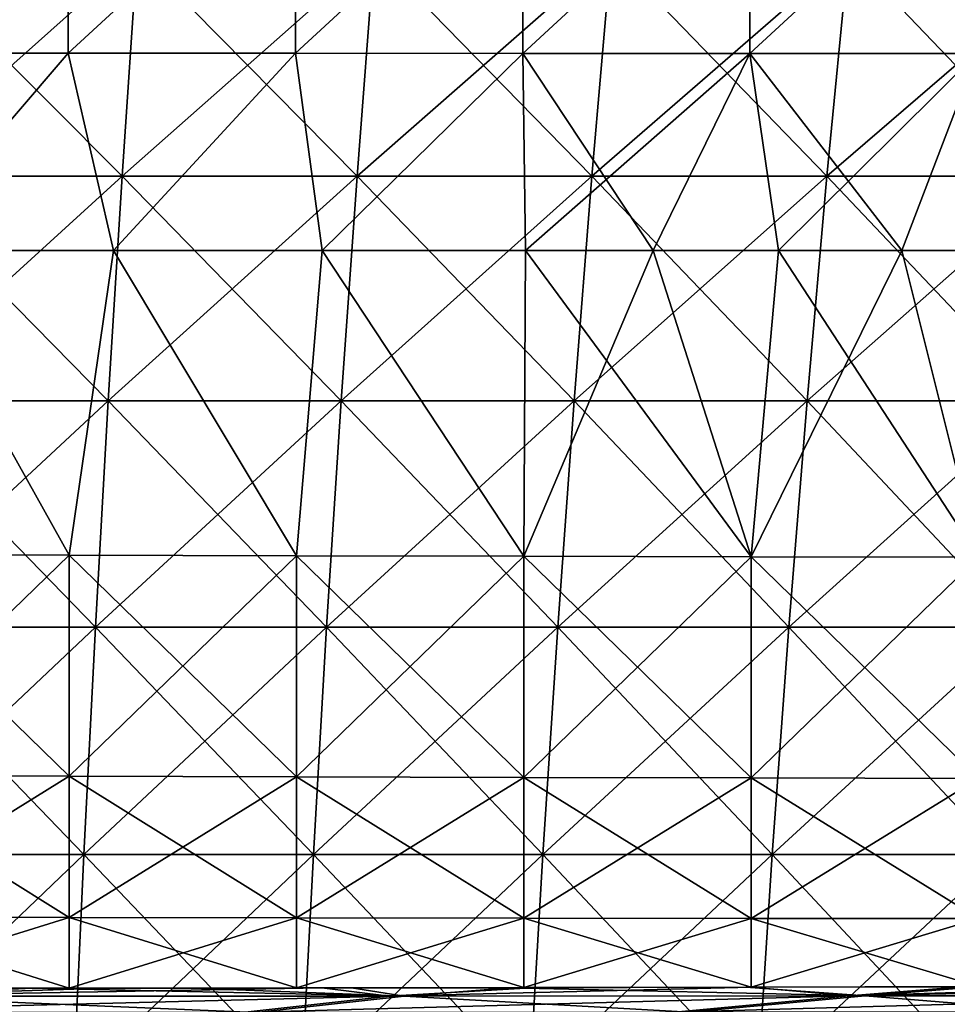
# Model space of a CAD drawing. Units: millimetres. Extents: x -325 to 325, y -10 to 120.
# Drawn here: x 65 to 104, y 37 to 78 of the extents above; entities that cross this region are included whole.
import ezdxf

# ---------------------------------------------------------------- set-up
doc = ezdxf.new("R2010")
doc.units = ezdxf.units.MM
doc.header["$LTSCALE"] = 13.670324
for name, color, linetype in [('12', 7, 'CONTINUOUS'), ('19', 7, 'CONTINUOUS'), ('20', 7, 'CONTINUOUS'), ('21', 7, 'CONTINUOUS'), ('22', 7, 'CONTINUOUS'), ('3', 7, 'CONTINUOUS'), ('4', 7, 'CONTINUOUS'), ('9', 7, 'CONTINUOUS')]:
    doc.layers.add(name, color=color, linetype=linetype)

msp = doc.modelspace()

# ---------------------------------------------------------------- linework, layer by layer
at = {"layer": '12', "linetype": 'Continuous'}
for points in [[(113.449, 37.487, 143.566), (121.423, 37.514, 143.485), (100.324, 37.072, 140.717), (113.449, 37.487, 143.566)], [(121.423, 37.514, 143.485), (117.133, 37.079, 140.14), (100.324, 37.072, 140.717), (121.423, 37.514, 143.485)], [(105.084, 37.463, 143.646), (113.449, 37.487, 143.566), (100.324, 37.072, 140.717), (105.084, 37.463, 143.646)], [(74.649, 36.376, 136.022), (53.564, 36.373, 136.383), (80.868, 37.066, 141.17), (74.649, 36.376, 136.022)], [(80.868, 37.066, 141.17), (53.564, 36.373, 136.383), (58.237, 37.063, 141.508), (80.868, 37.066, 141.17)], [(68.846, 37.401, 143.911), (78.009, 37.412, 143.855), (58.237, 37.063, 141.508), (68.846, 37.401, 143.911)], [(78.009, 37.412, 143.855), (80.868, 37.066, 141.17), (58.237, 37.063, 141.508), (78.009, 37.412, 143.855)], [(59.519, 37.392, 143.96), (68.846, 37.401, 143.911), (58.237, 37.063, 141.508), (59.519, 37.392, 143.96)], [(92.945, 36.382, 135.532), (74.649, 36.376, 136.022), (100.324, 37.072, 140.717), (92.945, 36.382, 135.532)], [(100.324, 37.072, 140.717), (74.649, 36.376, 136.022), (80.868, 37.066, 141.17), (100.324, 37.072, 140.717)], [(78.009, 37.412, 143.855), (87.114, 37.426, 143.792), (80.868, 37.066, 141.17), (78.009, 37.412, 143.855)], [(87.114, 37.426, 143.792), (96.175, 37.443, 143.722), (80.868, 37.066, 141.17), (87.114, 37.426, 143.792)], [(96.175, 37.443, 143.722), (100.324, 37.072, 140.717), (80.868, 37.066, 141.17), (96.175, 37.443, 143.722)], [(108.915, 36.39, 134.901), (92.945, 36.382, 135.532), (117.133, 37.079, 140.14), (108.915, 36.39, 134.901)], [(117.133, 37.079, 140.14), (92.945, 36.382, 135.532), (100.324, 37.072, 140.717), (117.133, 37.079, 140.14)], [(96.175, 37.443, 143.722), (105.084, 37.463, 143.646), (100.324, 37.072, 140.717), (96.175, 37.443, 143.722)]]:
    msp.add_3dface(points, dxfattribs=at)
at = {"layer": '19', "linetype": 'Continuous'}
for points in [[(59.628, 71.729, 183.174), (69.566, 71.729, 183.142), (60.173, 81.163, 186.08), (59.628, 71.729, 183.174)], [(60.173, 81.163, 186.08), (69.566, 71.729, 183.142), (70.202, 81.163, 186.044), (60.173, 81.163, 186.08)], [(69.566, 71.729, 183.142), (79.504, 71.729, 183.106), (70.202, 81.163, 186.044), (69.566, 71.729, 183.142)], [(70.202, 81.163, 186.044), (79.504, 71.729, 183.106), (80.23, 81.162, 186.003), (70.202, 81.163, 186.044)], [(79.504, 71.729, 183.106), (89.442, 71.729, 183.067), (80.23, 81.162, 186.003), (79.504, 71.729, 183.106)], [(80.23, 81.162, 186.003), (89.442, 71.729, 183.067), (90.259, 81.162, 185.957), (80.23, 81.162, 186.003)], [(89.442, 71.729, 183.067), (99.38, 71.728, 183.023), (90.259, 81.162, 185.957), (89.442, 71.729, 183.067)], [(90.259, 81.162, 185.957), (99.38, 71.728, 183.023), (100.288, 81.162, 185.907), (90.259, 81.162, 185.957)], [(99.38, 71.728, 183.023), (109.317, 71.728, 182.976), (100.288, 81.162, 185.907), (99.38, 71.728, 183.023)], [(100.288, 81.162, 185.907), (109.317, 71.728, 182.976), (110.316, 81.161, 185.852), (100.288, 81.162, 185.907)], [(59.124, 62.228, 180.49), (68.979, 62.228, 180.461), (59.628, 71.729, 183.174), (59.124, 62.228, 180.49)], [(59.628, 71.729, 183.174), (68.979, 62.228, 180.461), (69.566, 71.729, 183.142), (59.628, 71.729, 183.174)], [(68.979, 62.228, 180.461), (78.833, 62.228, 180.43), (69.566, 71.729, 183.142), (68.979, 62.228, 180.461)], [(69.566, 71.729, 183.142), (78.833, 62.228, 180.43), (79.504, 71.729, 183.106), (69.566, 71.729, 183.142)], [(78.833, 62.228, 180.43), (88.687, 62.228, 180.395), (79.504, 71.729, 183.106), (78.833, 62.228, 180.43)], [(79.504, 71.729, 183.106), (88.687, 62.228, 180.395), (89.442, 71.729, 183.067), (79.504, 71.729, 183.106)], [(88.687, 62.228, 180.395), (98.541, 62.228, 180.357), (89.442, 71.729, 183.067), (88.687, 62.228, 180.395)], [(89.442, 71.729, 183.067), (98.541, 62.228, 180.357), (99.38, 71.728, 183.023), (89.442, 71.729, 183.067)], [(98.541, 62.228, 180.357), (108.395, 62.228, 180.316), (99.38, 71.728, 183.023), (98.541, 62.228, 180.357)], [(99.38, 71.728, 183.023), (108.395, 62.228, 180.316), (109.317, 71.728, 182.976), (99.38, 71.728, 183.023)], [(58.663, 52.669, 178.028), (68.44, 52.669, 178.003), (59.124, 62.228, 180.49), (58.663, 52.669, 178.028)], [(59.124, 62.228, 180.49), (68.44, 52.669, 178.003), (68.979, 62.228, 180.461), (59.124, 62.228, 180.49)], [(68.44, 52.669, 178.003), (78.217, 52.669, 177.975), (68.979, 62.228, 180.461), (68.44, 52.669, 178.003)], [(68.979, 62.228, 180.461), (78.217, 52.669, 177.975), (78.833, 62.228, 180.43), (68.979, 62.228, 180.461)], [(78.217, 52.669, 177.975), (87.994, 52.669, 177.944), (78.833, 62.228, 180.43), (78.217, 52.669, 177.975)], [(78.833, 62.228, 180.43), (87.994, 52.669, 177.944), (88.687, 62.228, 180.395), (78.833, 62.228, 180.43)], [(87.994, 52.669, 177.944), (97.771, 52.669, 177.911), (88.687, 62.228, 180.395), (87.994, 52.669, 177.944)], [(88.687, 62.228, 180.395), (97.771, 52.669, 177.911), (98.541, 62.228, 180.357), (88.687, 62.228, 180.395)], [(97.771, 52.669, 177.911), (107.548, 52.669, 177.875), (98.541, 62.228, 180.357), (97.771, 52.669, 177.911)], [(98.541, 62.228, 180.357), (107.548, 52.669, 177.875), (108.395, 62.228, 180.316), (98.541, 62.228, 180.357)], [(58.243, 43.059, 175.793), (67.95, 43.059, 175.77), (58.663, 52.669, 178.028), (58.243, 43.059, 175.793)], [(58.663, 52.669, 178.028), (67.95, 43.059, 175.77), (68.44, 52.669, 178.003), (58.663, 52.669, 178.028)], [(67.95, 43.059, 175.77), (77.657, 43.059, 175.744), (68.44, 52.669, 178.003), (67.95, 43.059, 175.77)], [(68.44, 52.669, 178.003), (77.657, 43.059, 175.744), (78.217, 52.669, 177.975), (68.44, 52.669, 178.003)], [(77.657, 43.059, 175.744), (87.365, 43.058, 175.716), (78.217, 52.669, 177.975), (77.657, 43.059, 175.744)], [(78.217, 52.669, 177.975), (87.365, 43.058, 175.716), (87.994, 52.669, 177.944), (78.217, 52.669, 177.975)], [(87.365, 43.058, 175.716), (97.072, 43.058, 175.686), (87.994, 52.669, 177.944), (87.365, 43.058, 175.716)], [(87.994, 52.669, 177.944), (97.072, 43.058, 175.686), (97.771, 52.669, 177.911), (87.994, 52.669, 177.944)], [(97.072, 43.058, 175.686), (106.779, 43.058, 175.654), (97.771, 52.669, 177.911), (97.072, 43.058, 175.686)], [(97.771, 52.669, 177.911), (106.779, 43.058, 175.654), (107.548, 52.669, 177.875), (97.771, 52.669, 177.911)], [(57.866, 33.406, 173.784), (67.51, 33.406, 173.762), (58.243, 43.059, 175.793), (57.866, 33.406, 173.784)], [(58.243, 43.059, 175.793), (67.51, 33.406, 173.762), (67.95, 43.059, 175.77), (58.243, 43.059, 175.793)], [(67.51, 33.406, 173.762), (77.154, 33.405, 173.739), (67.95, 43.059, 175.77), (67.51, 33.406, 173.762)], [(67.95, 43.059, 175.77), (77.154, 33.405, 173.739), (77.657, 43.059, 175.744), (67.95, 43.059, 175.77)], [(77.154, 33.405, 173.739), (86.799, 33.405, 173.712), (77.657, 43.059, 175.744), (77.154, 33.405, 173.739)], [(77.657, 43.059, 175.744), (86.799, 33.405, 173.712), (87.365, 43.058, 175.716), (77.657, 43.059, 175.744)], [(86.799, 33.405, 173.712), (96.443, 33.404, 173.684), (87.365, 43.058, 175.716), (86.799, 33.405, 173.712)], [(87.365, 43.058, 175.716), (96.443, 33.404, 173.684), (97.072, 43.058, 175.686), (87.365, 43.058, 175.716)], [(96.443, 33.404, 173.684), (106.087, 33.404, 173.655), (97.072, 43.058, 175.686), (96.443, 33.404, 173.684)], [(97.072, 43.058, 175.686), (106.087, 33.404, 173.655), (106.779, 43.058, 175.654), (97.072, 43.058, 175.686)]]:
    msp.add_3dface(points, dxfattribs=at)
at = {"layer": '20', "linetype": 'Continuous'}
for points in [[(60.173, 81.163, -186.08), (70.202, 81.163, -186.044), (59.628, 71.729, -183.174), (60.173, 81.163, -186.08)], [(59.628, 71.729, -183.174), (70.202, 81.163, -186.044), (69.566, 71.729, -183.142), (59.628, 71.729, -183.174)], [(70.202, 81.163, -186.044), (80.23, 81.162, -186.003), (69.566, 71.729, -183.142), (70.202, 81.163, -186.044)], [(69.566, 71.729, -183.142), (80.23, 81.162, -186.003), (79.504, 71.729, -183.106), (69.566, 71.729, -183.142)], [(80.23, 81.162, -186.003), (90.259, 81.162, -185.957), (79.504, 71.729, -183.106), (80.23, 81.162, -186.003)], [(79.504, 71.729, -183.106), (90.259, 81.162, -185.957), (89.442, 71.729, -183.067), (79.504, 71.729, -183.106)], [(90.259, 81.162, -185.957), (100.288, 81.161, -185.907), (89.442, 71.729, -183.067), (90.259, 81.162, -185.957)], [(89.442, 71.729, -183.067), (100.288, 81.161, -185.907), (99.38, 71.728, -183.023), (89.442, 71.729, -183.067)], [(100.288, 81.161, -185.907), (110.316, 81.161, -185.852), (99.38, 71.728, -183.023), (100.288, 81.161, -185.907)], [(99.38, 71.728, -183.023), (110.316, 81.161, -185.852), (109.317, 71.728, -182.976), (99.38, 71.728, -183.023)], [(59.628, 71.729, -183.174), (69.566, 71.729, -183.142), (59.124, 62.228, -180.49), (59.628, 71.729, -183.174)], [(59.124, 62.228, -180.49), (69.566, 71.729, -183.142), (68.979, 62.228, -180.461), (59.124, 62.228, -180.49)], [(69.566, 71.729, -183.142), (79.504, 71.729, -183.106), (68.979, 62.228, -180.461), (69.566, 71.729, -183.142)], [(68.979, 62.228, -180.461), (79.504, 71.729, -183.106), (78.833, 62.228, -180.43), (68.979, 62.228, -180.461)], [(79.504, 71.729, -183.106), (89.442, 71.729, -183.067), (78.833, 62.228, -180.43), (79.504, 71.729, -183.106)], [(78.833, 62.228, -180.43), (89.442, 71.729, -183.067), (88.687, 62.228, -180.395), (78.833, 62.228, -180.43)], [(89.442, 71.729, -183.067), (99.38, 71.728, -183.023), (88.687, 62.228, -180.395), (89.442, 71.729, -183.067)], [(88.687, 62.228, -180.395), (99.38, 71.728, -183.023), (98.541, 62.228, -180.357), (88.687, 62.228, -180.395)], [(99.38, 71.728, -183.023), (109.317, 71.728, -182.976), (98.541, 62.228, -180.357), (99.38, 71.728, -183.023)], [(98.541, 62.228, -180.357), (109.317, 71.728, -182.976), (108.395, 62.228, -180.316), (98.541, 62.228, -180.357)], [(59.124, 62.228, -180.49), (68.979, 62.228, -180.461), (58.663, 52.669, -178.028), (59.124, 62.228, -180.49)], [(58.663, 52.669, -178.028), (68.979, 62.228, -180.461), (68.44, 52.669, -178.003), (58.663, 52.669, -178.028)], [(68.979, 62.228, -180.461), (78.833, 62.228, -180.43), (68.44, 52.669, -178.003), (68.979, 62.228, -180.461)], [(68.44, 52.669, -178.003), (78.833, 62.228, -180.43), (78.217, 52.669, -177.975), (68.44, 52.669, -178.003)], [(78.833, 62.228, -180.43), (88.687, 62.228, -180.395), (78.217, 52.669, -177.975), (78.833, 62.228, -180.43)], [(78.217, 52.669, -177.975), (88.687, 62.228, -180.395), (87.994, 52.669, -177.944), (78.217, 52.669, -177.975)], [(88.687, 62.228, -180.395), (98.541, 62.228, -180.357), (87.994, 52.669, -177.944), (88.687, 62.228, -180.395)], [(87.994, 52.669, -177.944), (98.541, 62.228, -180.357), (97.771, 52.669, -177.911), (87.994, 52.669, -177.944)], [(98.541, 62.228, -180.357), (108.395, 62.228, -180.316), (97.771, 52.669, -177.911), (98.541, 62.228, -180.357)], [(97.771, 52.669, -177.911), (108.395, 62.228, -180.316), (107.548, 52.669, -177.875), (97.771, 52.669, -177.911)], [(58.663, 52.669, -178.028), (68.44, 52.669, -178.003), (58.243, 43.059, -175.793), (58.663, 52.669, -178.028)], [(58.243, 43.059, -175.793), (68.44, 52.669, -178.003), (67.95, 43.059, -175.77), (58.243, 43.059, -175.793)], [(68.44, 52.669, -178.003), (78.217, 52.669, -177.975), (67.95, 43.059, -175.77), (68.44, 52.669, -178.003)], [(67.95, 43.059, -175.77), (78.217, 52.669, -177.975), (77.657, 43.059, -175.744), (67.95, 43.059, -175.77)], [(78.217, 52.669, -177.975), (87.994, 52.669, -177.944), (77.657, 43.059, -175.744), (78.217, 52.669, -177.975)], [(77.657, 43.059, -175.744), (87.994, 52.669, -177.944), (87.365, 43.058, -175.716), (77.657, 43.059, -175.744)], [(87.994, 52.669, -177.944), (97.771, 52.669, -177.911), (87.365, 43.058, -175.716), (87.994, 52.669, -177.944)], [(87.365, 43.058, -175.716), (97.771, 52.669, -177.911), (97.072, 43.058, -175.686), (87.365, 43.058, -175.716)], [(97.771, 52.669, -177.911), (107.548, 52.669, -177.875), (97.072, 43.058, -175.686), (97.771, 52.669, -177.911)], [(97.072, 43.058, -175.686), (107.548, 52.669, -177.875), (106.779, 43.058, -175.654), (97.072, 43.058, -175.686)], [(58.243, 43.059, -175.793), (67.95, 43.059, -175.77), (57.866, 33.406, -173.784), (58.243, 43.059, -175.793)], [(57.866, 33.406, -173.784), (67.95, 43.059, -175.77), (67.51, 33.406, -173.762), (57.866, 33.406, -173.784)], [(67.95, 43.059, -175.77), (77.657, 43.059, -175.744), (67.51, 33.406, -173.762), (67.95, 43.059, -175.77)], [(67.51, 33.406, -173.762), (77.657, 43.059, -175.744), (77.154, 33.405, -173.739), (67.51, 33.406, -173.762)], [(77.657, 43.059, -175.744), (87.365, 43.058, -175.716), (77.154, 33.405, -173.739), (77.657, 43.059, -175.744)], [(77.154, 33.405, -173.739), (87.365, 43.058, -175.716), (86.799, 33.405, -173.712), (77.154, 33.405, -173.739)], [(87.365, 43.058, -175.716), (97.072, 43.058, -175.686), (86.799, 33.405, -173.712), (87.365, 43.058, -175.716)], [(86.799, 33.405, -173.712), (97.072, 43.058, -175.686), (96.443, 33.404, -173.684), (86.799, 33.405, -173.712)], [(97.072, 43.058, -175.686), (106.779, 43.058, -175.654), (96.443, 33.404, -173.684), (97.072, 43.058, -175.686)], [(96.443, 33.404, -173.684), (106.779, 43.058, -175.654), (106.087, 33.404, -173.655), (96.443, 33.404, -173.684)]]:
    msp.add_3dface(points, dxfattribs=at)
at = {"layer": '21', "linetype": 'Continuous'}
for points in [[(67.294, 85.798, 179.95), (57.674, 76.93, 176.175), (57.681, 85.799, 179.99), (67.294, 85.798, 179.95)], [(67.287, 76.93, 176.139), (57.674, 76.93, 176.175), (67.294, 85.798, 179.95), (67.287, 76.93, 176.139)], [(76.907, 85.797, 179.905), (67.287, 76.93, 176.139), (67.294, 85.798, 179.95), (76.907, 85.797, 179.905)], [(76.899, 76.929, 176.099), (67.287, 76.93, 176.139), (76.907, 85.797, 179.905), (76.899, 76.929, 176.099)], [(86.52, 85.796, 179.855), (76.899, 76.929, 176.099), (76.907, 85.797, 179.905), (86.52, 85.796, 179.855)], [(86.511, 76.928, 176.054), (76.899, 76.929, 176.099), (86.52, 85.796, 179.855), (86.511, 76.928, 176.054)], [(96.133, 85.795, 179.799), (86.511, 76.928, 176.054), (86.52, 85.796, 179.855), (96.133, 85.795, 179.799)], [(96.123, 76.928, 176.004), (86.511, 76.928, 176.054), (96.133, 85.795, 179.799), (96.123, 76.928, 176.004)], [(105.735, 76.928, 175.949), (96.123, 76.928, 176.004), (105.746, 85.795, 179.737), (105.735, 76.928, 175.949)], [(105.746, 85.795, 179.737), (96.123, 76.928, 176.004), (96.133, 85.795, 179.799), (105.746, 85.795, 179.737)], [(67.287, 76.93, 176.139), (60.118, 68.587, 172.832), (57.674, 76.93, 176.175), (67.287, 76.93, 176.139)], [(69.199, 68.587, 172.801), (60.118, 68.587, 172.832), (67.287, 76.93, 176.139), (69.199, 68.587, 172.801)], [(76.899, 76.929, 176.099), (69.199, 68.587, 172.801), (67.287, 76.93, 176.139), (76.899, 76.929, 176.099)], [(78.027, 68.586, 172.767), (69.199, 68.587, 172.801), (76.899, 76.929, 176.099), (78.027, 68.586, 172.767)], [(86.511, 76.928, 176.054), (78.027, 68.586, 172.767), (76.899, 76.929, 176.099), (86.511, 76.928, 176.054)], [(86.623, 68.586, 172.731), (78.027, 68.586, 172.767), (86.511, 76.928, 176.054), (86.623, 68.586, 172.731)], [(96.123, 76.928, 176.004), (86.623, 68.586, 172.731), (86.511, 76.928, 176.054), (96.123, 76.928, 176.004)], [(92.029, 68.586, 172.706), (86.623, 68.586, 172.731), (96.123, 76.928, 176.004), (92.029, 68.586, 172.706)], [(97.336, 68.586, 172.681), (92.029, 68.586, 172.706), (96.123, 76.928, 176.004), (97.336, 68.586, 172.681)], [(105.735, 76.928, 175.949), (97.336, 68.586, 172.681), (96.123, 76.928, 176.004), (105.735, 76.928, 175.949)], [(102.551, 68.586, 172.655), (97.336, 68.586, 172.681), (105.735, 76.928, 175.949), (102.551, 68.586, 172.655)], [(107.677, 68.586, 172.629), (102.551, 68.586, 172.655), (105.735, 76.928, 175.949), (107.677, 68.586, 172.629)]]:
    msp.add_3dface(points, dxfattribs=at)
at = {"layer": '22', "linetype": 'Continuous'}
for points in [[(57.681, 85.799, -179.99), (57.674, 76.93, -176.175), (67.294, 85.798, -179.95), (57.681, 85.799, -179.99)], [(57.674, 76.93, -176.175), (67.287, 76.93, -176.139), (67.294, 85.798, -179.95), (57.674, 76.93, -176.175)], [(67.294, 85.798, -179.95), (67.287, 76.93, -176.139), (76.907, 85.797, -179.905), (67.294, 85.798, -179.95)], [(67.287, 76.93, -176.139), (76.899, 76.929, -176.099), (76.907, 85.797, -179.905), (67.287, 76.93, -176.139)], [(76.907, 85.797, -179.905), (76.899, 76.929, -176.099), (86.52, 85.796, -179.855), (76.907, 85.797, -179.905)], [(76.899, 76.929, -176.099), (86.511, 76.928, -176.054), (86.52, 85.796, -179.855), (76.899, 76.929, -176.099)], [(86.52, 85.796, -179.855), (86.511, 76.928, -176.054), (96.133, 85.795, -179.799), (86.52, 85.796, -179.855)], [(86.511, 76.928, -176.054), (96.123, 76.928, -176.004), (96.133, 85.795, -179.799), (86.511, 76.928, -176.054)], [(96.123, 76.928, -176.004), (105.735, 76.928, -175.949), (105.746, 85.795, -179.737), (96.123, 76.928, -176.004)], [(96.133, 85.795, -179.799), (96.123, 76.928, -176.004), (105.746, 85.795, -179.737), (96.133, 85.795, -179.799)], [(57.674, 76.93, -176.175), (60.118, 68.587, -172.832), (67.287, 76.93, -176.139), (57.674, 76.93, -176.175)], [(60.118, 68.587, -172.832), (69.199, 68.587, -172.801), (67.287, 76.93, -176.139), (60.118, 68.587, -172.832)], [(67.287, 76.93, -176.139), (69.199, 68.587, -172.801), (76.899, 76.929, -176.099), (67.287, 76.93, -176.139)], [(69.199, 68.587, -172.801), (78.027, 68.586, -172.767), (76.899, 76.929, -176.099), (69.199, 68.587, -172.801)], [(76.899, 76.929, -176.099), (78.027, 68.586, -172.767), (86.511, 76.928, -176.054), (76.899, 76.929, -176.099)], [(78.027, 68.586, -172.767), (86.623, 68.586, -172.731), (86.511, 76.928, -176.054), (78.027, 68.586, -172.767)], [(86.623, 68.586, -172.731), (92.029, 68.586, -172.706), (86.511, 76.928, -176.054), (86.623, 68.586, -172.731)], [(86.511, 76.928, -176.054), (92.029, 68.586, -172.706), (96.123, 76.928, -176.004), (86.511, 76.928, -176.054)], [(92.029, 68.586, -172.706), (97.336, 68.586, -172.681), (96.123, 76.928, -176.004), (92.029, 68.586, -172.706)], [(97.336, 68.586, -172.681), (102.551, 68.586, -172.655), (96.123, 76.928, -176.004), (97.336, 68.586, -172.681)], [(96.123, 76.928, -176.004), (102.551, 68.586, -172.655), (105.735, 76.928, -175.949), (96.123, 76.928, -176.004)], [(102.551, 68.586, -172.655), (107.677, 68.586, -172.629), (105.735, 76.928, -175.949), (102.551, 68.586, -172.655)]]:
    msp.add_3dface(points, dxfattribs=at)
at = {"layer": '3', "linetype": 'Continuous'}
for points in [[(75.217, 36.378, -136.063), (58.745, 37.064, -141.526), (54.025, 36.375, -136.41), (75.217, 36.378, -136.063)], [(65.752, 37.395, -143.928), (58.855, 37.39, -143.963), (58.745, 37.064, -141.526), (65.752, 37.395, -143.928)], [(81.492, 37.067, -141.201), (65.752, 37.395, -143.928), (58.745, 37.064, -141.526), (81.492, 37.067, -141.201)], [(81.492, 37.067, -141.201), (58.745, 37.064, -141.526), (75.217, 36.378, -136.063), (81.492, 37.067, -141.201)], [(72.56, 37.402, -143.89), (65.752, 37.395, -143.928), (81.492, 37.067, -141.201), (72.56, 37.402, -143.89)], [(79.265, 37.41, -143.847), (72.56, 37.402, -143.89), (81.492, 37.067, -141.201), (79.265, 37.41, -143.847)], [(93.559, 36.384, -135.593), (81.492, 37.067, -141.201), (75.217, 36.378, -136.063), (93.559, 36.384, -135.593)], [(85.959, 37.419, -143.801), (79.265, 37.41, -143.847), (81.492, 37.067, -141.201), (85.959, 37.419, -143.801)], [(100.994, 37.073, -140.768), (85.959, 37.419, -143.801), (81.492, 37.067, -141.201), (100.994, 37.073, -140.768)], [(100.994, 37.073, -140.768), (81.492, 37.067, -141.201), (93.559, 36.384, -135.593), (100.994, 37.073, -140.768)], [(95.951, 37.436, -143.725), (85.959, 37.419, -143.801), (100.994, 37.073, -140.768), (95.951, 37.436, -143.725)], [(109.511, 36.392, -134.987), (100.994, 37.073, -140.768), (93.559, 36.384, -135.593), (109.511, 36.392, -134.987)], [(105.759, 37.457, -143.64), (95.951, 37.436, -143.725), (100.994, 37.073, -140.768), (105.759, 37.457, -143.64)], [(117.776, 37.08, -140.214), (105.759, 37.457, -143.64), (100.994, 37.073, -140.768), (117.776, 37.08, -140.214)], [(117.776, 37.08, -140.214), (100.994, 37.073, -140.768), (109.511, 36.392, -134.987), (117.776, 37.08, -140.214)]]:
    msp.add_3dface(points, dxfattribs=at)
at = {"layer": '4', "linetype": 'Continuous'}
for points in [[(67.322, 55.707, 167.466), (57.705, 55.731, 167.515), (60.118, 68.587, 172.832), (67.322, 55.707, 167.466)], [(69.199, 68.587, 172.801), (67.322, 55.707, 167.466), (60.118, 68.587, 172.832), (69.199, 68.587, 172.801)], [(76.939, 55.684, 167.412), (67.322, 55.707, 167.466), (69.199, 68.587, 172.801), (76.939, 55.684, 167.412)], [(78.027, 68.586, 172.767), (76.939, 55.684, 167.412), (69.199, 68.587, 172.801), (78.027, 68.586, 172.767)], [(86.556, 55.661, 167.353), (76.939, 55.684, 167.412), (78.027, 68.586, 172.767), (86.556, 55.661, 167.353)], [(86.623, 68.586, 172.731), (86.556, 55.661, 167.353), (78.027, 68.586, 172.767), (86.623, 68.586, 172.731)], [(96.174, 55.639, 167.29), (86.556, 55.661, 167.353), (92.029, 68.586, 172.706), (96.174, 55.639, 167.29)], [(92.029, 68.586, 172.706), (86.556, 55.661, 167.353), (86.623, 68.586, 172.731), (92.029, 68.586, 172.706)], [(97.336, 68.586, 172.681), (96.174, 55.639, 167.29), (92.029, 68.586, 172.706), (97.336, 68.586, 172.681)], [(105.791, 55.618, 167.222), (96.174, 55.639, 167.29), (102.551, 68.586, 172.655), (105.791, 55.618, 167.222)], [(102.551, 68.586, 172.655), (96.174, 55.639, 167.29), (97.336, 68.586, 172.681), (102.551, 68.586, 172.655)], [(107.677, 68.586, 172.629), (105.791, 55.618, 167.222), (102.551, 68.586, 172.655), (107.677, 68.586, 172.629)], [(57.705, 55.731, 167.515), (67.322, 55.707, 167.466), (57.704, 46.399, 161.854), (57.705, 55.731, 167.515)], [(57.704, 46.399, 161.854), (67.322, 55.707, 167.466), (67.321, 46.369, 161.776), (57.704, 46.399, 161.854)], [(67.322, 55.707, 167.466), (76.939, 55.684, 167.412), (67.321, 46.369, 161.776), (67.322, 55.707, 167.466)], [(67.321, 46.369, 161.776), (76.939, 55.684, 167.412), (76.938, 46.341, 161.692), (67.321, 46.369, 161.776)], [(76.939, 55.684, 167.412), (86.556, 55.661, 167.353), (76.938, 46.341, 161.692), (76.939, 55.684, 167.412)], [(76.938, 46.341, 161.692), (86.556, 55.661, 167.353), (86.555, 46.314, 161.6), (76.938, 46.341, 161.692)], [(86.556, 55.661, 167.353), (96.174, 55.639, 167.29), (86.555, 46.314, 161.6), (86.556, 55.661, 167.353)], [(86.555, 46.314, 161.6), (96.174, 55.639, 167.29), (96.172, 46.289, 161.502), (86.555, 46.314, 161.6)], [(96.174, 55.639, 167.29), (105.791, 55.618, 167.222), (96.172, 46.289, 161.502), (96.174, 55.639, 167.29)], [(96.172, 46.289, 161.502), (105.791, 55.618, 167.222), (105.789, 46.267, 161.398), (96.172, 46.289, 161.502)], [(57.704, 46.399, 161.854), (67.321, 46.369, 161.776), (57.704, 40.4, 154.432), (57.704, 46.399, 161.854)], [(57.704, 40.4, 154.432), (67.321, 46.369, 161.776), (67.321, 40.385, 154.339), (57.704, 40.4, 154.432)], [(67.321, 46.369, 161.776), (76.938, 46.341, 161.692), (67.321, 40.385, 154.339), (67.321, 46.369, 161.776)], [(67.321, 40.385, 154.339), (76.938, 46.341, 161.692), (76.938, 40.371, 154.238), (67.321, 40.385, 154.339)], [(76.938, 46.341, 161.692), (86.555, 46.314, 161.6), (76.938, 40.371, 154.238), (76.938, 46.341, 161.692)], [(76.938, 40.371, 154.238), (86.555, 46.314, 161.6), (86.555, 40.359, 154.129), (76.938, 40.371, 154.238)], [(86.555, 46.314, 161.6), (96.172, 46.289, 161.502), (86.555, 40.359, 154.129), (86.555, 46.314, 161.6)], [(86.555, 40.359, 154.129), (96.172, 46.289, 161.502), (96.172, 40.35, 154.013), (86.555, 40.359, 154.129)], [(96.172, 46.289, 161.502), (105.789, 46.267, 161.398), (96.172, 40.35, 154.013), (96.172, 46.289, 161.502)], [(96.172, 40.35, 154.013), (105.789, 46.267, 161.398), (105.789, 40.344, 153.89), (96.172, 40.35, 154.013)], [(57.704, 40.4, 154.432), (67.321, 40.385, 154.339), (57.704, 37.397, 144.016), (57.704, 40.4, 154.432)], [(57.704, 37.397, 144.016), (67.321, 40.385, 154.339), (67.321, 37.406, 143.967), (57.704, 37.397, 144.016)], [(67.321, 40.385, 154.339), (76.938, 40.371, 154.238), (67.321, 37.406, 143.967), (67.321, 40.385, 154.339)], [(67.321, 37.406, 143.967), (76.938, 40.371, 154.238), (76.938, 37.417, 143.909), (67.321, 37.406, 143.967)], [(76.938, 40.371, 154.238), (86.555, 40.359, 154.129), (76.938, 37.417, 143.909), (76.938, 40.371, 154.238)], [(76.938, 37.417, 143.909), (86.555, 40.359, 154.129), (86.555, 37.431, 143.843), (76.938, 37.417, 143.909)], [(86.555, 40.359, 154.129), (96.172, 40.35, 154.013), (86.555, 37.431, 143.843), (86.555, 40.359, 154.129)], [(86.555, 37.431, 143.843), (96.172, 40.35, 154.013), (96.175, 37.443, 143.722), (86.555, 37.431, 143.843)], [(96.172, 40.35, 154.013), (105.789, 40.344, 153.89), (96.175, 37.443, 143.722), (96.172, 40.35, 154.013)], [(96.175, 37.443, 143.722), (105.789, 40.344, 153.89), (105.789, 37.471, 143.685), (96.175, 37.443, 143.722)], [(96.175, 37.443, 143.722), (105.789, 37.471, 143.685), (105.084, 37.463, 143.646), (96.175, 37.443, 143.722)], [(57.704, 37.397, 144.016), (67.321, 37.406, 143.967), (59.519, 37.392, 143.96), (57.704, 37.397, 144.016)], [(59.519, 37.392, 143.96), (67.321, 37.406, 143.967), (68.846, 37.401, 143.911), (59.519, 37.392, 143.96)], [(67.321, 37.406, 143.967), (76.938, 37.417, 143.909), (68.846, 37.401, 143.911), (67.321, 37.406, 143.967)], [(68.846, 37.401, 143.911), (76.938, 37.417, 143.909), (78.009, 37.412, 143.855), (68.846, 37.401, 143.911)], [(76.938, 37.417, 143.909), (86.555, 37.431, 143.843), (78.009, 37.412, 143.855), (76.938, 37.417, 143.909)], [(78.009, 37.412, 143.855), (86.555, 37.431, 143.843), (87.114, 37.426, 143.792), (78.009, 37.412, 143.855)], [(86.555, 37.431, 143.843), (96.175, 37.443, 143.722), (87.114, 37.426, 143.792), (86.555, 37.431, 143.843)]]:
    msp.add_3dface(points, dxfattribs=at)
at = {"layer": '9', "linetype": 'Continuous'}
for points in [[(57.705, 55.73, -167.515), (67.322, 55.707, -167.466), (60.118, 68.587, -172.832), (57.705, 55.73, -167.515)], [(60.118, 68.587, -172.832), (67.322, 55.707, -167.466), (69.199, 68.587, -172.801), (60.118, 68.587, -172.832)], [(67.322, 55.707, -167.466), (76.939, 55.684, -167.412), (69.199, 68.587, -172.801), (67.322, 55.707, -167.466)], [(69.199, 68.587, -172.801), (76.939, 55.684, -167.412), (78.027, 68.586, -172.767), (69.199, 68.587, -172.801)], [(76.939, 55.684, -167.412), (86.556, 55.661, -167.353), (78.027, 68.586, -172.767), (76.939, 55.684, -167.412)], [(78.027, 68.586, -172.767), (86.556, 55.661, -167.353), (86.623, 68.586, -172.731), (78.027, 68.586, -172.767)], [(86.556, 55.661, -167.353), (96.174, 55.639, -167.289), (86.623, 68.586, -172.731), (86.556, 55.661, -167.353)], [(86.623, 68.586, -172.731), (96.174, 55.639, -167.289), (92.029, 68.586, -172.706), (86.623, 68.586, -172.731)], [(92.029, 68.586, -172.706), (96.174, 55.639, -167.289), (97.336, 68.586, -172.681), (92.029, 68.586, -172.706)], [(96.174, 55.639, -167.289), (105.791, 55.618, -167.222), (97.336, 68.586, -172.681), (96.174, 55.639, -167.289)], [(97.336, 68.586, -172.681), (105.791, 55.618, -167.222), (102.551, 68.586, -172.655), (97.336, 68.586, -172.681)], [(102.551, 68.586, -172.655), (105.791, 55.618, -167.222), (107.677, 68.586, -172.629), (102.551, 68.586, -172.655)], [(57.704, 46.399, -161.854), (67.321, 46.369, -161.776), (57.705, 55.73, -167.515), (57.704, 46.399, -161.854)], [(57.705, 55.73, -167.515), (67.321, 46.369, -161.776), (67.322, 55.707, -167.466), (57.705, 55.73, -167.515)], [(67.321, 46.369, -161.776), (76.938, 46.341, -161.691), (67.322, 55.707, -167.466), (67.321, 46.369, -161.776)], [(67.322, 55.707, -167.466), (76.938, 46.341, -161.691), (76.939, 55.684, -167.412), (67.322, 55.707, -167.466)], [(76.938, 46.341, -161.691), (86.555, 46.314, -161.6), (76.939, 55.684, -167.412), (76.938, 46.341, -161.691)], [(76.939, 55.684, -167.412), (86.555, 46.314, -161.6), (86.556, 55.661, -167.353), (76.939, 55.684, -167.412)], [(86.555, 46.314, -161.6), (96.172, 46.289, -161.502), (86.556, 55.661, -167.353), (86.555, 46.314, -161.6)], [(86.556, 55.661, -167.353), (96.172, 46.289, -161.502), (96.174, 55.639, -167.289), (86.556, 55.661, -167.353)], [(96.172, 46.289, -161.502), (105.789, 46.266, -161.398), (96.174, 55.639, -167.289), (96.172, 46.289, -161.502)], [(96.174, 55.639, -167.289), (105.789, 46.266, -161.398), (105.791, 55.618, -167.222), (96.174, 55.639, -167.289)], [(57.704, 40.4, -154.432), (67.321, 40.385, -154.338), (57.704, 46.399, -161.854), (57.704, 40.4, -154.432)], [(57.704, 46.399, -161.854), (67.321, 40.385, -154.338), (67.321, 46.369, -161.776), (57.704, 46.399, -161.854)], [(67.321, 40.385, -154.338), (76.938, 40.371, -154.238), (67.321, 46.369, -161.776), (67.321, 40.385, -154.338)], [(67.321, 46.369, -161.776), (76.938, 40.371, -154.238), (76.938, 46.341, -161.691), (67.321, 46.369, -161.776)], [(76.938, 40.371, -154.238), (86.555, 40.359, -154.129), (76.938, 46.341, -161.691), (76.938, 40.371, -154.238)], [(76.938, 46.341, -161.691), (86.555, 40.359, -154.129), (86.555, 46.314, -161.6), (76.938, 46.341, -161.691)], [(86.555, 40.359, -154.129), (96.172, 40.35, -154.013), (86.555, 46.314, -161.6), (86.555, 40.359, -154.129)], [(86.555, 46.314, -161.6), (96.172, 40.35, -154.013), (96.172, 46.289, -161.502), (86.555, 46.314, -161.6)], [(96.172, 40.35, -154.013), (105.789, 40.344, -153.89), (96.172, 46.289, -161.502), (96.172, 40.35, -154.013)], [(96.172, 46.289, -161.502), (105.789, 40.344, -153.89), (105.789, 46.266, -161.398), (96.172, 46.289, -161.502)], [(57.704, 37.397, -144.016), (67.321, 37.406, -143.966), (57.704, 40.4, -154.432), (57.704, 37.397, -144.016)], [(57.704, 40.4, -154.432), (67.321, 37.406, -143.966), (67.321, 40.385, -154.338), (57.704, 40.4, -154.432)], [(67.321, 37.406, -143.966), (76.938, 37.417, -143.909), (67.321, 40.385, -154.338), (67.321, 37.406, -143.966)], [(67.321, 40.385, -154.338), (76.938, 37.417, -143.909), (76.938, 40.371, -154.238), (67.321, 40.385, -154.338)], [(76.938, 37.417, -143.909), (86.555, 37.431, -143.843), (76.938, 40.371, -154.238), (76.938, 37.417, -143.909)], [(76.938, 40.371, -154.238), (86.555, 37.431, -143.843), (86.555, 40.359, -154.129), (76.938, 40.371, -154.238)], [(86.555, 37.431, -143.843), (96.172, 37.449, -143.768), (86.555, 40.359, -154.129), (86.555, 37.431, -143.843)], [(86.555, 40.359, -154.129), (96.172, 37.449, -143.768), (96.172, 40.35, -154.013), (86.555, 40.359, -154.129)], [(96.172, 37.449, -143.768), (105.789, 37.471, -143.685), (96.172, 40.35, -154.013), (96.172, 37.449, -143.768)], [(96.172, 40.35, -154.013), (105.789, 37.471, -143.685), (105.789, 40.344, -153.89), (96.172, 40.35, -154.013)], [(96.172, 37.449, -143.768), (105.759, 37.457, -143.64), (105.789, 37.471, -143.685), (96.172, 37.449, -143.768)], [(57.704, 37.397, -144.016), (65.752, 37.395, -143.928), (67.321, 37.406, -143.966), (57.704, 37.397, -144.016)], [(58.855, 37.39, -143.963), (65.752, 37.395, -143.928), (57.704, 37.397, -144.016), (58.855, 37.39, -143.963)], [(65.752, 37.395, -143.928), (72.56, 37.402, -143.89), (67.321, 37.406, -143.966), (65.752, 37.395, -143.928)], [(67.321, 37.406, -143.966), (72.56, 37.402, -143.89), (76.938, 37.417, -143.909), (67.321, 37.406, -143.966)], [(72.56, 37.402, -143.89), (79.265, 37.41, -143.847), (76.938, 37.417, -143.909), (72.56, 37.402, -143.89)], [(76.938, 37.417, -143.909), (85.959, 37.419, -143.801), (86.555, 37.431, -143.843), (76.938, 37.417, -143.909)], [(79.265, 37.41, -143.847), (85.959, 37.419, -143.801), (76.938, 37.417, -143.909), (79.265, 37.41, -143.847)], [(85.959, 37.419, -143.801), (95.951, 37.436, -143.725), (86.555, 37.431, -143.843), (85.959, 37.419, -143.801)], [(86.555, 37.431, -143.843), (95.951, 37.436, -143.725), (96.172, 37.449, -143.768), (86.555, 37.431, -143.843)], [(95.951, 37.436, -143.725), (105.759, 37.457, -143.64), (96.172, 37.449, -143.768), (95.951, 37.436, -143.725)]]:
    msp.add_3dface(points, dxfattribs=at)

doc.saveas('drawing.dxf')
